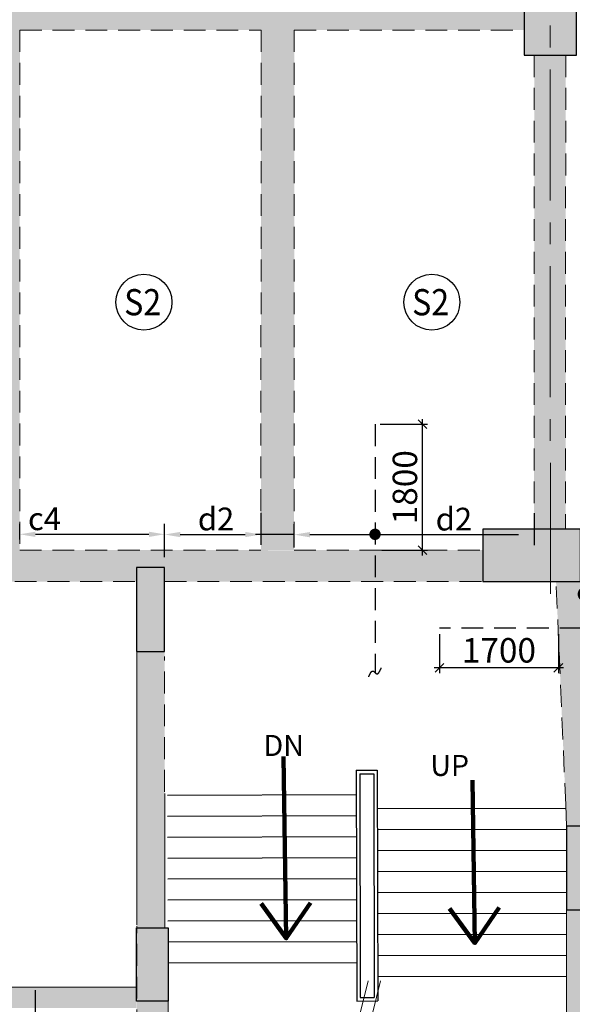
# Model space of a CAD drawing. Units: inches. Extents: x 255902 to 3100461, y -743430 to -61883.
# Drawn here: x 2695866 to 2703772, y -99679 to -85602 of the extents above; entities that cross this region are included whole.
import ezdxf
from ezdxf.enums import TextEntityAlignment as Align

# ---------------------------------------------------------------- set-up
doc = ezdxf.new("R2010")
doc.units = ezdxf.units.IN
doc.header["$LTSCALE"] = 2500
doc.header["$MEASUREMENT"] = 0
doc.header["$PDMODE"] = 2
doc.header["$PDSIZE"] = -50
doc.linetypes.add('CENTER2', pattern=[1.125, 0.75, -0.125, 0.125, -0.125])
doc.linetypes.add('HIDDEN', pattern=[0.375, 0.25, -0.125])
doc.layers.get('Defpoints').update_dxf_attribs({"color": 164})
for name, color, linetype in [('BEAM', 4, 'Continuous'), ('BEAM HATCH', 252, 'Continuous'), ('FURNIT', 4, 'Continuous'), ('HATCH ST', 3, 'Continuous'), ('Reinf', 1, 'Continuous'), ('stair', 3, 'Continuous')]:
    doc.layers.add(name, color=color, linetype=linetype)
for name, color, linetype, lineweight in [('dim', 7, 'Continuous', 30), ('Exist. Road Edge', 7, 'Continuous', 18), ('Grid', 6, 'CENTER2', 5), ('SLAB MKD.', 1, 'Continuous', 9), ('text', 2, 'Continuous', 18), ('V.COL', 1, 'Continuous', 25), ('V.NEW HATCH', 33, 'Continuous', 30)]:
    doc.layers.add(name, color=color, linetype=linetype, lineweight=lineweight)
doc.styles.add('ARIAL', font='ARIAL.TTF')
doc.styles.add('LOAD', font='romand.shx', dxfattribs={"height": 325})
doc.styles.add('RD', font='romand.shx', dxfattribs={"height": 350})
doc.styles.add('ROMANS', font='ARIAL.TTF', dxfattribs={"width": 0.75})
doc.styles.get("Standard").update_dxf_attribs({"font": 'ARIAL.TTF'})
doc.dimstyles.new('AR', dxfattribs={"dimtxt": 325, "dimasz": 175, "dimexe": 150, "dimexo": 150, "dimgap": 60, "dimtad": 1, "dimdec": 0, "dimzin": 3, "dimdsep": 46, "dimtxsty": 'LOAD', "dimcen": 0.0625, "dimdle": 150, "dimclrd": 3, "dimclre": 3, "dimclrt": 2, "dimadec": 0, "dimazin": 0, "dimtfac": 1, "dimtdec": 0, "dimtofl": 0, "dimtmove": 0, "dimatfit": 3, "dimfxl": 0, "dimtolj": 1, "dimtzin": 0, "dimarcsym": 0})
doc.dimstyles.new('GR2', dxfattribs={"dimtxt": 300, "dimasz": 125, "dimexe": 75, "dimexo": 75, "dimgap": 75, "dimtad": 1, "dimdec": 0, "dimzin": 3, "dimdsep": 46, "dimtxsty": 'RD', "dimblk1": 'OBLIQUE', "dimblk2": 'OBLIQUE', "dimsah": 1, "dimcen": 0.0625, "dimdle": 75, "dimclrd": 3, "dimclre": 3, "dimclrt": 2, "dimadec": 0, "dimazin": 0, "dimtfac": 1, "dimtdec": 0, "dimtix": 1, "dimtmove": 0, "dimatfit": 3, "dimfxl": 0, "dimtolj": 1, "dimtzin": 0, "dimarcsym": 0})
doc.dimstyles.new('STANDARD$7', dxfattribs={"dimtxt": 325, "dimasz": 75, "dimexe": 1.25, "dimexo": 0.625, "dimgap": 100, "dimtad": 1, "dimdec": 0, "dimrnd": 5, "dimdsep": 46, "dimtxsty": 'ROMANS', "dimsah": 1, "dimcen": -125, "dimse1": 1, "dimse2": 1, "dimclrd": 6, "dimclrt": 5, "dimadec": 0, "dimazin": 0, "dimtfac": 1, "dimtdec": 0, "dimtmove": 1, "dimatfit": 3, "dimfxl": 0, "dimtolj": 1, "dimtzin": 0, "dimarcsym": 0})

# ---------------------------------------------------------------- blocks, each defined once
blk = doc.blocks.new('*D66')
at = {"layer": 'Defpoints', "color": 0, "linetype": 'Continuous'}
for p in [(2703563, -93636), (2704240, -93636), (2704133, -95069, 24)]:
    blk.add_point(p, dxfattribs=at)
at = {"layer": 'dim', "color": 3, "linetype": 'Continuous', "lineweight": -2}
for p, q in [((2703713, -93636), (2704390, -93636)), ((2704240, -94844), (2704240, -93861)), ((2704283, -95069), (2704390, -95069))]:
    blk.add_line(p, q, dxfattribs=at)
at = {"layer": 'dim', "color": 3, "linetype": 'Continuous'}
for points in [[(2704202, -93861), (2704277, -93861), (2704240, -93636)], [(2704202, -94844), (2704277, -94844), (2704240, -95069)]]:
    blk.add_solid(points, dxfattribs=at)
at = {"layer": 'dim', "color": 2, "linetype": 'Continuous', "insert": (2704017, -93949), "char_height": 325, "attachment_point": 5, "rotation": 90, "style": 'LOAD'}
blk.add_mtext('\\A1;c6', dxfattribs=at)
blk = doc.blocks.new('_OBLIQUE')
at = {"color": 0, "linetype": 'ByBlock'}
blk.add_line((-0.5, -0.5), (0.5, 0.5), dxfattribs=at)
blk = doc.blocks.new('*D205')
at = {"layer": 'Defpoints', "color": 0}
for p in [(2700950, -91386), (2701627, -91386), (2700974, -93186)]:
    blk.add_point(p, dxfattribs=at)
at = {"layer": 'dim', "color": 3, "lineweight": -2}
for p, q in [((2701627, -93261), (2701627, -91311)), ((2701025, -91386), (2701702, -91386)), ((2701049, -93186), (2701702, -93186))]:
    blk.add_line(p, q, dxfattribs=at)
at = {"layer": 'dim', "color": 3, "lineweight": -2, "xscale": 125, "yscale": 125, "zscale": 125}
for p, rotation in [((2701627, -91386), 90), ((2701627, -93186), 270)]:
    blk.add_blockref('_OBLIQUE', p, dxfattribs=dict(at, rotation=rotation))
at = {"layer": 'dim', "color": 2, "insert": (2701377, -92286), "char_height": 350, "attachment_point": 5, "rotation": 90, "style": 'RD'}
blk.add_mtext('\\A1;1800', dxfattribs=at)
blk = doc.blocks.new('*D207')
at = {"layer": 'Defpoints', "color": 0, "linetype": 'Continuous'}
for p in [(2699317, -92504, 5), (2699317, -92962), (2697939, -93436, 13)]:
    blk.add_point(p, dxfattribs=at)
at = {"layer": 'dim', "color": 3, "linetype": 'Continuous', "lineweight": -2}
for p, q in [((2699317, -92654), (2699317, -93112)), ((2697939, -93286), (2697939, -92812)), ((2698164, -92962), (2699092, -92962))]:
    blk.add_line(p, q, dxfattribs=at)
at = {"layer": 'dim', "color": 3, "linetype": 'Continuous'}
for points in [[(2698164, -92925), (2698164, -93000), (2697939, -92962)], [(2699092, -92925), (2699092, -93000), (2699317, -92962)]]:
    blk.add_solid(points, dxfattribs=at)
at = {"layer": 'dim', "color": 2, "linetype": 'Continuous', "insert": (2698675, -92740), "char_height": 325, "attachment_point": 5, "style": 'LOAD'}
blk.add_mtext('\\A1;d2', dxfattribs=at)
blk = doc.blocks.new('*D585')
at = {"layer": 'Defpoints', "color": 0, "linetype": 'Continuous'}
for p in [(2703225, -92506), (2703225, -92964), (2699792, -93297, -94)]:
    blk.add_point(p, dxfattribs=at)
at = {"layer": 'dim', "color": 3, "linetype": 'Continuous', "lineweight": -2}
for p, q in [((2703225, -92656), (2703225, -93114)), ((2699792, -93147), (2699792, -92814)), ((2700017, -92964), (2703000, -92964))]:
    blk.add_line(p, q, dxfattribs=at)
at = {"layer": 'dim', "color": 3, "linetype": 'Continuous'}
for points in [[(2700017, -92927), (2700017, -93002), (2699792, -92964)], [(2703000, -92927), (2703000, -93002), (2703225, -92964)]]:
    blk.add_solid(points, dxfattribs=at)
at = {"layer": 'dim', "color": 2, "linetype": 'Continuous', "insert": (2702078, -92742), "char_height": 325, "attachment_point": 5, "style": 'LOAD'}
blk.add_mtext('\\A1;d2', dxfattribs=at)
blk = doc.blocks.new('*D586')
at = {"layer": 'Defpoints', "color": 0, "linetype": 'Continuous'}
for p in [(2697939, -92959), (2695866, -93184, -80), (2697939, -93294, -80)]:
    blk.add_point(p, dxfattribs=at)
at = {"layer": 'dim', "color": 3, "linetype": 'Continuous', "lineweight": -2}
for p, q in [((2695866, -93034), (2695866, -92809)), ((2697939, -93144), (2697939, -92809)), ((2696091, -92959), (2697714, -92959))]:
    blk.add_line(p, q, dxfattribs=at)
at = {"layer": 'dim', "color": 3, "linetype": 'Continuous'}
for points in [[(2696091, -92922), (2696091, -92997), (2695866, -92959)], [(2697714, -92922), (2697714, -92997), (2697939, -92959)]]:
    blk.add_solid(points, dxfattribs=at)
at = {"layer": 'dim', "color": 2, "linetype": 'Continuous', "insert": (2696221, -92737), "char_height": 325, "attachment_point": 5, "style": 'LOAD'}
blk.add_mtext('\\A1;c4', dxfattribs=at)
blk = doc.blocks.new('*D704')
at = {"layer": 'Defpoints', "color": 0}
for p in [(2701872, -94312), (2703572, -94312), (2701872, -94868)]:
    blk.add_point(p, dxfattribs=at)
at = {"layer": 'dim', "color": 3, "lineweight": -2}
for p, q in [((2701872, -94387), (2701872, -94943)), ((2703572, -94387), (2703572, -94943)), ((2703647, -94868), (2701797, -94868))]:
    blk.add_line(p, q, dxfattribs=at)
at = {"layer": 'dim', "color": 3, "lineweight": -2, "xscale": 125, "yscale": 125, "zscale": 125, "rotation": 180}
blk.add_blockref('_OBLIQUE', (2701872, -94868), dxfattribs=at)
at = {"layer": 'dim', "color": 3, "lineweight": -2, "xscale": 125, "yscale": 125, "zscale": 125}
blk.add_blockref('_OBLIQUE', (2703572, -94868), dxfattribs=at)
at = {"layer": 'dim', "color": 2, "insert": (2702722, -94618), "char_height": 350, "attachment_point": 5, "style": 'RD'}
blk.add_mtext('\\A1;1700', dxfattribs=at)

msp = doc.modelspace()

# ---------------------------------------------------------------- hatches: boundary and pattern name
at = {"layer": 'BEAM HATCH', "linetype": 'Continuous'}
for points in [[(2703078.3, -85001.3), (2699794.4, -85001.2), (2699794.4, -85001.2), (2699319.4, -85001.2), (2699319.4, -85001.2), (2695869.4, -85001.2), (2695869.4, -85001.2), (2695428.7, -85001.2), (2695428.7, -85001.2), (2692128.7, -85001.2), (2692128.7, -85751.2), (2695419, -85751.2), (2695419, -85751.3), (2695869, -85751.3), (2695869, -85751.2), (2699133.2, -85751.2), (2699133.2, -85751.3), (2699608.2, -85751.3), (2699608.2, -85751.2), (2703078.3, -85751.3)], [(2695869, -85751.3), (2695419, -85751.3), (2695415.9, -93435.9), (2695865.9, -93435.9)], [(2699795, -85751.2), (2699320, -85751.2), (2699320, -93185.9), (2699791.9, -93185.9)], [(2703677.6, -86109.3), (2703227.6, -86109.3), (2703224.8, -92885.9), (2703674.8, -92885.9)], [(2697539.2, -93185.9), (2692128.8, -93185.9), (2692128.8, -93635.9), (2697539.2, -93635.9)], [(2702490.1, -93185.9), (2699791.9, -93185.9), (2699791.9, -93186.1), (2699320, -93185.9), (2697539.2, -93185.9), (2697539.2, -93435.9), (2697939.2, -93435.9), (2697939.2, -93635.9), (2702490.1, -93635.9)], [(2703890.2, -93638), (2703539.8, -93636.8), (2703547.3, -93810.3), (2703897.6, -93810.3)], [(2703897.6, -93810.3), (2703547.3, -93810.3), (2703690.1, -97130.1), (2704039.5, -97130.1), (2704039.5, -97117.1)], [(2697939.2, -94635.9), (2697539.1, -94635.9), (2697539.1, -98585.3), (2697939.2, -98585.3)], [(2704039.5, -98330.2), (2703689.6, -98330.2), (2703689.6, -101324.6), (2704039.5, -101324.6)], [(2697989.6, -99635.3), (2697539.6, -99635.3), (2697539.6, -102335.3), (2698047.2, -102335.3), (2698047.1, -102305.3), (2697989.6, -102305.3)]]:
    msp.add_hatch(color=256, dxfattribs=at).paths.add_polyline_path(points)
h = msp.add_hatch(color=256, dxfattribs=at)
h.paths.add_polyline_path([(2697535.5, -99433.2), (2690047.7, -99433.2), (2690380.9, -99731.2), (2697535.4, -99733.2)])
h.paths.add_polyline_path([(2690047.7, -99433.2), (2689522.7, -99433.2), (2689855.8, -99731.1), (2690380.9, -99731.2)])
h.paths.add_polyline_path([(2689282.1, -99433.2), (2689744.4, -99731.1), (2689855.8, -99731.1), (2689522.7, -99433.2)])
at = {"layer": 'V.NEW HATCH'}
for points in [[(2703832, -84709.3), (2703082, -84709.3), (2703082, -86109.3), (2703832, -86109.3)], [(2703890.1, -93636), (2703890.1, -92886), (2702490.1, -92886), (2702490.1, -93636)], [(2697539.2, -94635.9), (2697939.2, -94635.9), (2697939.2, -93435.9), (2697539.2, -93435.9)], [(2704040.2, -97130.2), (2703690.2, -97130.2), (2703690.2, -98330.2), (2704040.2, -98330.2)], [(2697539.2, -98585.3), (2697986.8, -98585.3), (2697989.2, -99635.3), (2697539.2, -99635.3)]]:
    msp.add_hatch(color=33, dxfattribs=at).paths.add_polyline_path(points)

# ---------------------------------------------------------------- linework, layer by layer
at = {"layer": 'BEAM', "linetype": 'HIDDEN', "lineweight": 0, "ltscale": 0.5}
for p, q in [((2695869, -85751.2, 0), (2695866, -93185.9, 0)), ((2695869, -85751.2, 0), (2699320, -85751.2, 0)), ((2699320, -85751.2, 0), (2699316.9, -93185.9, 0)), ((2699795, -85751.2, 0), (2699791.9, -93185.9, 0)), ((2699795, -85751.2, 0), (2703078.3, -85751.3, 0)), ((2703227.6, -86109.3, 0), (2703224.8, -92885.9, 0)), ((2703677.6, -86109.3, 0), (2703674.8, -92885.9, 0)), ((2695866, -93185.9, 13.3), (2699316.9, -93185.9, 13.3)), ((2699791.9, -93185.9, 13.3), (2702490.1, -93185.9, 13.3)), ((2695326.7, -93635.9, 13.3), (2697539.2, -93635.9, 13.3)), ((2697939.2, -93635.9, 13.3), (2702755.2, -93635.9, 13.3)), ((2703677.5, -96828.8, 1.1), (2703539.8, -93635.9, 13.3)), ((2697940, -96640.5, 0), (2697939.7, -94704.7, 0)), ((2697539.6, -104753, 0), (2697539.6, -98561.7, 0))]:
    msp.add_line(p, q, dxfattribs=at)
at = {"layer": 'BEAM', "color": 4, "lineweight": 0}
for p, q in [((2697539.6, -98544, 0), (2697539.6, -94635.9, 0)), ((2697940.6, -98585.3, 0), (2697940.4, -96663.9, 0)), ((2703689.6, -102305.3, 0), (2703689.6, -98300.2, 0))]:
    msp.add_line(p, q, dxfattribs=at)
at = {"layer": 'BEAM', "linetype": 'Continuous', "lineweight": 0, "ltscale": 0.5}
for p, q in [((2703690.5, -97130.2, -0.1), (2703677.7, -96833.5, 1.1)), ((2697535.5, -99433.2, 1), (2689078.1, -99430.9, 1)), ((2697989.6, -102305.3, 0), (2697989.6, -99605.3, 0))]:
    msp.add_line(p, q, dxfattribs=at)
msp.add_arc((2798689.1, 24911.7, 80.5), 166220.9, 227.286606, 232.256617, dxfattribs=at)
at = {"layer": 'dim', "color": 3, "linetype": 'Continuous'}
msp.add_line((2699792, -92964, 0), (2699238.8, -92964, 0), dxfattribs=at)
at = {"layer": 'Exist. Road Edge', "elevation": -49.7}
for points in [[(2700850.4, -99341.5), (2700508.6, -100728.6), (2701109.8, -100876.7), (2699999.3, -100781.3), (2700466.1, -100896.3), (2700104, -102336.5)], [(2701028.9, -99341.6), (2700674, -100782.2), (2701275.2, -100930.3), (2700164.7, -100834.9), (2700631.5, -100949.9), (2700282.9, -102336.7)]]:
    msp.add_lwpolyline(points, dxfattribs=at)
at = {"layer": 'Grid', "lineweight": 0}
msp.add_line((2703457.9, -93811.7, 0), (2703453.7, -71680.9, 0), dxfattribs=at)
at = {"layer": 'HATCH ST', "lineweight": -2, "const_width": 81.2, "elevation": 80.5}
msp.add_lwpolyline([(2700915, -92980.2, 1), (2700984.4, -92938, 1)], format="xyb", close=True, dxfattribs=at)
at = {"layer": 'Reinf', "linetype": 'HIDDEN', "ltscale": 0.5}
for p, q in [((2700949.7, -91385.9, 0), (2700949.7, -94935.9, 13.3)), ((2704841.1, -94300.9, 13.3), (2701872.1, -94300.9, 13.3))]:
    msp.add_line(p, q, dxfattribs=at)
at = {"layer": 'Reinf', "ltscale": 1500}
msp.add_line((2696085.6, -99478, 0), (2696085.6, -104291.9, 0), dxfattribs=at)
at = {"layer": 'Reinf', "linetype": 'HIDDEN', "ltscale": 0.5}
msp.add_spline([(2700859.1, -94996, 13.3), (2700924.7, -94915.3, 13.3), (2700970, -94952.2, 13.3), (2701039.1, -94867.2, 13.3)], degree=3, dxfattribs=at)
at = {"layer": 'SLAB MKD.', "lineweight": -2}
for centre in [(2697643.8, -89640.7, 0), (2701763.4, -89640.7, 0)]:
    msp.add_circle(centre, 400, dxfattribs=at)
at = {"layer": 'stair', "linetype": 'ByBlock'}
for p, q in [((2700681.7, -96331.3, -49.7), (2700981.7, -96331.3, -49.7)), ((2700731.8, -96381.3, -49.7), (2700931.8, -96381.3, -49.7))]:
    msp.add_line(p, q, dxfattribs=at)
at = {"layer": 'stair', "linetype": 'ByBlock', "extrusion": (0.004552, -0.001345, 0.999989)}
for p, q in [((2700681.7, -96331.3, -67.2), (2700688.9, -99631.7, -67.2)), ((2700731.8, -96381.3, -67.2), (2700738.8, -99581.6, -67.2)), ((2700931.8, -96381.3, -67.2), (2700938.8, -99581.1, -67.2)), ((2700981.7, -96330.6, -67.2), (2700988.9, -99631, -67.2)), ((2697981.4, -96687.2, -49.7), (2700682.4, -96681.3, -49.7)), ((2697982.1, -96987.2, -49.7), (2700683.1, -96981.3, -49.7)), ((2700982.9, -96880.6, -49.7), (2703682.8, -96874.7, -49.7)), ((2700983.5, -97180.6, -49.7), (2703683.5, -97174.7, -49.7)), ((2697982.8, -97287.2, -49.7), (2700683.7, -97281.3, -49.7)), ((2700984.2, -97480.6, -49.7), (2703684.2, -97474.7, -49.7)), ((2697983.4, -97587.2, -49.7), (2700684.4, -97581.3, -49.7)), ((2700984.8, -97780.6, -49.7), (2703684.8, -97774.7, -49.7)), ((2697984.1, -97887.2, -49.7), (2700685.1, -97881.3, -49.7)), ((2700985.5, -98080.6, -49.7), (2703685.5, -98074.7, -49.7)), ((2697984.7, -98187.2, -49.7), (2700685.7, -98181.3, -49.7)), ((2700986.2, -98380.6, -49.7), (2703686.1, -98374.7, -49.7)), ((2697985.4, -98487.2, -49.7), (2700686.4, -98481.3, -49.7)), ((2700986.8, -98680.6, -49.7), (2703686.8, -98674.7, -49.7)), ((2697986, -98787.2, -49.7), (2700687, -98781.3, -49.7)), ((2697986.7, -99087.2, -49.7), (2700687.7, -99081.3, -49.7)), ((2700987.5, -98980.6, -49.7), (2703687.4, -98974.7, -49.7)), ((2700988.1, -99280.6, -49.7), (2703688.1, -99274.7, -49.7)), ((2700688.9, -99631.7, -32.1), (2700988.9, -99631, -32.1)), ((2700738.8, -99581.6, -32.1), (2700938.8, -99581.1, -32.1))]:
    msp.add_line(p, q, dxfattribs=at)
at = {"layer": 'V.COL', "color": 1}
for points, elevation in [([(2703081.9, -84709.3), (2703081.9, -86109.3), (2703831.9, -86109.3), (2703831.9, -84709.3)], 13.3), ([(2703890.1, -92885.9), (2702490.1, -92885.9), (2702490.1, -93635.9), (2703890.1, -93635.9)], 13.3), ([(2697539.2, -94635.9), (2697939.2, -94635.9), (2697939.2, -93435.9), (2697539.2, -93435.9)], 13.3), ([(2703690.1, -97130.2), (2703690.1, -98330.2), (2704040.1, -98330.2), (2704040.1, -97130.2)], 13.3), ([(2697539.1, -98585.3), (2697988.7, -98585.3), (2697991.1, -99635.3), (2697539.1, -99635.3)], -21.8)]:
    msp.add_lwpolyline(points, close=True, dxfattribs=dict(at, elevation=elevation))

# ---------------------------------------------------------------- texts
at = {"layer": 'SLAB MKD.', "ltscale": 0.25, "style": 'RD', "width": 0.9}
for p in [(2697625.4, -89640.7, 0), (2701745, -89640.7, 0)]:
    msp.add_text('S2', height=375, dxfattribs=at).set_placement(p, align=Align.MIDDLE_CENTER)
at = {"layer": 'text', "lineweight": 0, "style": 'ARIAL'}
for s, p in [('DN', (2699355, -96128.4, -49.7)), ('UP', (2701740.9, -96413.4, -49.7))]:
    msp.add_text(s, height=300, rotation=359.99479, dxfattribs=at).set_placement(p)

# ---------------------------------------------------------------- dimensions: what is measured, and where the dimension line sits
at = {"layer": 'dim'}
for base, p1, p2, angle, picture, middle in [((2701627, -91385.9, 13.3), (2700974, -93185.9, 13.3), (2700949.7, -91385.9, 13.3), 90, '*D205', (2701377, -92285.9, 13.3)), ((2701872.1, -94867.7, 10.5), (2703572.1, -94311.6, 10.5), (2701872.1, -94311.6, 10.5), 180, '*D704', (2702722.1, -94617.7, 10.5))]:
    dim = msp.add_linear_dim(base=base, p1=p1, p2=p2, angle=angle, dimstyle='GR2', dxfattribs=at)
    dim.commit()
    dim.dimension.update_dxf_attribs({"geometry": picture, "text_midpoint": middle})
at = {"layer": 'dim', "linetype": 'Continuous'}
for base, p1, p2, text, picture, middle in [((2697939.2, -92959.1, 0), (2695866, -93184.4, -80.5), (2697939.2, -93293.6, -80.5), 'c4', '*D586', (2696221.1, -92959.1, 0)), ((2699317.2, -92962.4, 0), (2697939.2, -93435.9, 13.3), (2699317.2, -92504.3, 5.4), 'd2', '*D207', (2698675.4, -92962.4, 0)), ((2703224.9, -92964, 0), (2699792, -93296.8, -93.8), (2703224.9, -92506, 0), 'd2', '*D585', (2702078.5, -92964, 0))]:
    dim = msp.add_linear_dim(base=base, p1=p1, p2=p2, text=text, dimstyle='AR', override={"dimasz": 225}, dxfattribs=at)
    dim.commit()
    dim.dimension.update_dxf_attribs({"geometry": picture, "text_midpoint": middle, "dimtype": 160})
dim = msp.add_linear_dim(base=(2704239.7, -93635.9, 13.3), p1=(2704133, -95068.9, 37.5), p2=(2703563, -93635.9, 13.3), angle=90, text='c6', dimstyle='AR', override={"dimasz": 225}, dxfattribs=at)
dim.commit()
dim.dimension.update_dxf_attribs({"geometry": '*D66', "text_midpoint": (2704239.7, -93949, 13.3), "dimtype": 160})

# ---------------------------------------------------------------- leaders
at = {"layer": 'FURNIT'}
for points in [[(2699679.8, -98733.5, -49.7), (2699640, -96136.1, -49.7)], [(2702377.6, -98802.3, -49.7), (2702341.9, -96473.1, -49.7)]]:
    msp.add_leader(points, dimstyle='STANDARD$7', override={"dimtxt": 1200, "dimasz": 500, "dimexe": 0.18, "dimexo": 0.0625, "dimgap": 0.09, "dimtad": 0, "dimzin": 0, "dimtxsty": 'Standard', "dimcen": 0.09, "dimse1": 0, "dimse2": 0, "dimclrd": 256, "dimclre": 256, "dimclrt": 256, "dimadec": 2, "dimtofl": 0, "dimtmove": 0, "dimldrblk": 'Open90', "dimfxl": 0.18, "dimlwd": 65535, "dimlwe": 65535}, dxfattribs=at)

doc.saveas('drawing.dxf')
